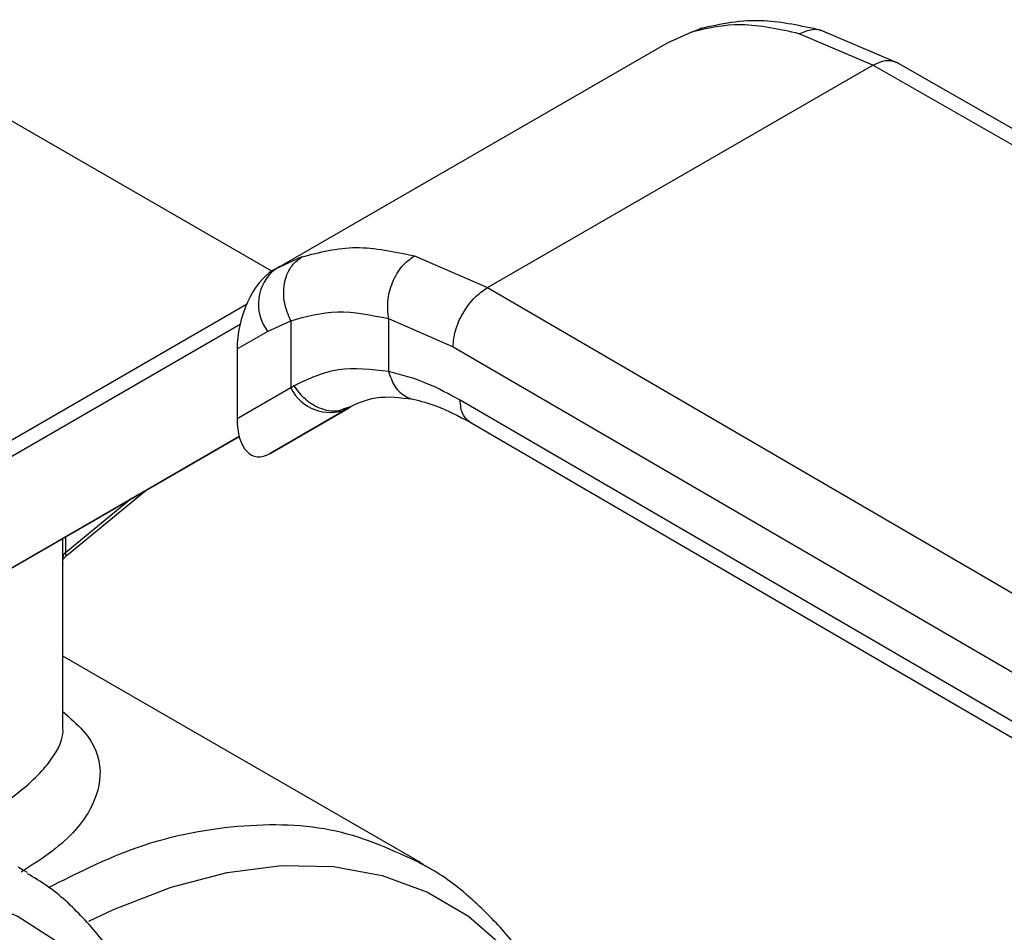
# Model space of a CAD drawing. Units: inches. Extents: x 0.4 to 10.6, y 0.4 to 8.1.
# Drawn here: x 4 to 4.1, y 5.4 to 5.5 of the extents above; entities that cross this region are included whole.
import ezdxf

# ---------------------------------------------------------------- set-up
doc = ezdxf.new("R2010")
doc.units = ezdxf.units.IN
doc.header["$MEASUREMENT"] = 0

msp = doc.modelspace()

# ---------------------------------------------------------------- linework, layer by layer
at = {"color": 7, "linetype": 'Continuous', "lineweight": 25}
for p, q in [((4.080150285775576, 5.5284483243902), (4.082726266954686, 5.529601902624978)), ((4.083786958578915, 5.530006798466072), (4.083088161946972, 5.52970932028405)), ((4.105100519919024, 5.526250767973996), (4.096776189978063, 5.529800808145111)), ((4.03759782117133, 5.50388330945535), (4.080150285774989, 5.528448324389999)), ((4.102444075243127, 5.526009192253476), (4.094459224006886, 5.529424446025293)), ((4.197895888380579, 5.473141011531956), (4.105042464598173, 5.526284039311978)), ((4.060579791659988, 5.501841455765665), (4.102444075243127, 5.526009192253476)), ((4.195288380755438, 5.472871383198703), (4.102444075243127, 5.526009192253606)), ((4.037158167148312, 5.50362771472121), (4.000996378060814, 5.524503471208451)), ((4.052655563503568, 5.50529170649698), (4.060579791659988, 5.501841455765665)), ((4.038035159697194, 5.504128145465539), (4.036986885858388, 5.503430422345894)), ((4.037597821171031, 5.503883309455064), (4.037246817231879, 5.503680616561859)), ((4.03799830869394, 5.504067190679769), (4.037597821171389, 5.503883309455248)), ((4.060579791659988, 5.501841455765795), (4.152627150282345, 5.44824357906628)), ((4.049850007825673, 5.498473861031766), (4.056851895965027, 5.495421656960581)), ((4.04985000782636, 5.49847386103216), (4.049850009241587, 5.492730227079026)), ((3.991478538252076, 5.473462664874961), (4.033718596920763, 5.497854868880675)), ((4.03670733759145, 5.49708661489437), (4.039217216084059, 5.49824069999627)), ((4.039217216084059, 5.49824069999627), (4.039217216084059, 5.490958799127974)), ((4.033394249724306, 5.495173418802603), (4.03670733759145, 5.49708661489437)), ((4.056851895965027, 5.495421656960581), (4.148899338955383, 5.441823729675855)), ((4.033394249724306, 5.495173418802603), (4.033394249724364, 5.487596233169454)), ((4.039578617801866, 5.49117543964408), (4.039217216085017, 5.490958799128576)), ((4.039217216085683, 5.490958799128915), (4.033394249724364, 5.487596233169454)), ((4.045725437440742, 5.488876098583846), (4.04500291537258, 5.488658116475521)), ((4.045357043495852, 5.488663363493019), (4.045725437440769, 5.4888760985838)), ((4.148899338955467, 5.436465848848011), (4.057617330997647, 5.489618072640916)), ((4.036975299447517, 5.483823190037182), (4.045488216399383, 5.488737592388084)), ((4.045357043495852, 5.488663363493019), (4.036975299447517, 5.483823190037182)), ((4.05869673615432, 5.487219333613603), (4.149985704092929, 5.434063057122246)), ((4.033616958638818, 5.485672679201318), (3.994712584110427, 5.46320671986992)), ((3.994712584110427, 5.46320671986992), (4.033618527255208, 5.485666642774455)), ((4.014958626588161, 5.472814028521187), (4.023517175855267, 5.479835256735985)), ((4.014473448328448, 5.454103819126292), (4.014473448328448, 5.471870303855892)), ((4.05333401183761, 5.439370260895352), (4.014473448328448, 5.461803986693911))]:
    msp.add_line(p, q, dxfattribs=at)
at = {"color": 8, "linetype": 'Continuous', "lineweight": 25}
for p, q in [((4.082726267569023, 5.529601901379117), (4.083802010279693, 5.529921207538623)), ((4.040420675643378, 5.505179404608591), (4.03799830869394, 5.504067190679769)), ((3.988797633160341, 5.473689963777582), (4.034432524724816, 5.500034425920217)), ((4.021933715770717, 5.47892114468659), (4.014748511553352, 5.473026575841083)), ((4.014448786821127, 5.472571345939207), (4.01444878682116, 5.474600187178143)), ((4.014748511553268, 5.474773214582999), (4.014748511553268, 5.473026575841021))]:
    msp.add_line(p, q, dxfattribs=at)
at = {"color": 7, "linetype": 'Continuous', "lineweight": 25, "flags": 128}
for points in [[(4.009628967241455, 5.438896390857271), (4.010183305005931, 5.438567748653835), (4.01058819215774, 5.438316540194959)], [(4.01366134168727, 5.430879850624512), (4.009519305154678, 5.43353813039581), (4.004928777947693, 5.435390761125421), (3.999943579800661, 5.436416022411917), (3.994622157603843, 5.436601894004117), (3.989026900167077, 5.43594619672755), (3.983223406768015, 5.434456618033271), (3.977279718060576, 5.432150621869535), (3.971265518360489, 5.429055243932973)]]:
    msp.add_lwpolyline(points, dxfattribs=at)
at = {"color": 8, "linetype": 'Continuous', "lineweight": 25, "flags": 128}
msp.add_lwpolyline([(4.017282426918223, 5.433005678235223), (4.019962039146993, 5.434279908653562), (4.026215698773336, 5.436706343493363), (4.032327950027783, 5.438302777784744), (4.038231825806522, 5.439051720659534), (4.043862642011053, 5.43894496654287), (4.049158706240717, 5.437983685055195), (4.05406199370754, 5.436178408197648), (4.058518782967957, 5.433548914961259), (4.062480244506188, 5.430124014624183), (4.065902975720631, 5.42594123111122), (4.068749476451847, 5.42104639187384), (4.070740462833895, 5.416228011233554)], dxfattribs=at)
at = {"color": 7, "linetype": 'Continuous', "lineweight": 25}
for centre, radius, start, end in [((4.040553345724152, 5.500039403446205), 0.00484878735242558, 127.5561705517995, 217.5153999192383), ((4.043495853433782, 5.493044173295184), 0.004759781819568629, 205.9842396154539, 293.0182455417491), ((4.015070039418151, 5.472488596058068), 0.0006267395110908004, 120.8649834628418, 172.4129049558016)]:
    msp.add_arc(centre, radius, start, end, dxfattribs=at)
for centre, major_axis, ratio, start_param, end_param in [((4.037111058339728, 5.497540496115817), (0.001828317932366374, 0.006438509673916569), 0.5026061538040825, 0.4777430072909698, 2.085073121641981), ((4.037111058339825, 5.489963310483397), (0.001828317932367263, 0.006438509673917459), 0.5026061538039087, 2.085073121758032, 3.61933566083949)]:
    msp.add_ellipse(centre, major_axis=major_axis, ratio=ratio, start_param=start_param, end_param=end_param, dxfattribs=at)
for points, knots in [([(4.096775820562359, 5.529800895437162), (4.094681752113441, 5.53026134473785), (4.089872597621744, 5.531318794327786), (4.085930310181989, 5.530463269835123), (4.083704627970534, 5.529980269629309)], [0, 0, 0, 0, 0.435433807030206, 1, 1, 1, 1]), ([(4.094459224006886, 5.529424446025293), (4.092304989455198, 5.529892262114068), (4.088010639598985, 5.530824828139431), (4.084483859309041, 5.530008649968291), (4.082726266954686, 5.529601902624978)], [0, 0, 0, 0, 0.5016439330324323, 1, 1, 1, 1]), ([(4.040420675643378, 5.505179404608591), (4.042343724466301, 5.505675594298607), (4.046173791607324, 5.506663837449167), (4.050501009971472, 5.505747805483006), (4.052655563503568, 5.50529170649698)], [0, 0, 0, 0, 0.5020927185128066, 0.9999999999999999, 0.9999999999999999, 0.9999999999999999, 0.9999999999999999]), ([(4.03921721608405, 5.498240699996264), (4.038955256055826, 5.498863227497583), (4.03855179074124, 5.49982203123516), (4.038433173465986, 5.501204912806624), (4.038511566795005, 5.50225500252673), (4.038782823268432, 5.503224784636061), (4.039332522670143, 5.504329694282665), (4.03999223981229, 5.504844849554591), (4.040420676034538, 5.505179403811974)], [0, 0, 0, 0, 0.2388345832624963, 0.3678479916303462, 0.4997586591669886, 0.6317048411901203, 0.7608202418395734, 1, 1, 1, 1]), ([(4.049850002154293, 5.498473875118999), (4.049784382270605, 5.499088013271591), (4.049683355529412, 5.500033525099903), (4.04993067715697, 5.501384976783588), (4.050261827482743, 5.502410226962271), (4.050738519375637, 5.503358668115332), (4.051492007565046, 5.504445621859871), (4.052196920536607, 5.504958193492736), (4.052655566043263, 5.505291693776796)], [0, 0, 0, 0, 0.2381878661722201, 0.3667081158789562, 0.498205102516888, 0.6299644359293666, 0.7592395719603209, 1, 1, 1, 1]), ([(4.05685189596493, 5.495421656960526), (4.056901699088503, 5.495989354219768), (4.056978312100644, 5.496862652798122), (4.05744317517517, 5.49812661273748), (4.057924303881943, 5.499088659594582), (4.058521535010566, 5.499983658726999), (4.059389443015561, 5.501014865055152), (4.060110839829525, 5.501515809216883), (4.060579791660003, 5.501841453407521)], [0, 0, 0, 0, 0.2394569105649288, 0.3683607348266034, 0.5000000688526379, 0.6316393929123304, 0.7605431883998109, 1, 1, 1, 1]), ([(4.039217216084823, 5.498240699996758), (4.040881639726489, 5.498700496358919), (4.044208859128209, 5.499619639381596), (4.047970238360133, 5.498855662553726), (4.04985000782636, 5.49847386103216)], [0, 0, 0, 0, 0.5002446309392018, 1, 1, 1, 1]), ([(4.049850009241587, 5.492730227079026), (4.047985527964296, 5.492944978545793), (4.04424384537301, 5.493375946576657), (4.041137214041664, 5.491910602458425), (4.039578617801866, 5.49117543964408)], [0, 0, 0, 0, 0.4983002250467052, 1, 1, 1, 1]), ([(4.057617330997647, 5.489618072640916), (4.056423064308148, 5.490264326655809), (4.053787441799057, 5.491690542126124), (4.051242030702487, 5.492362661730958), (4.0498500092409, 5.492730227078632)], [0, 0, 0, 0, 0.4531250910850814, 1, 1, 1, 1]), ([(4.04499631966624, 5.488551111079093), (4.04611294508057, 5.489112334890615), (4.048356556765786, 5.490239989953265), (4.051124158367987, 5.489896057916284), (4.052514349473477, 5.48972329776962)], [0, 0, 0, 0, 0.497691031691648, 1, 1, 1, 1]), ([(4.052513908321121, 5.489723394360897), (4.053359306296281, 5.489509526891065), (4.055300149329202, 5.489018535427887), (4.05747571613708, 5.487865883041044), (4.058703643314646, 5.487215306286993)], [0, 0, 0, 0, 0.4355828682799037, 0.9999999999999999, 0.9999999999999999, 0.9999999999999999, 0.9999999999999999]), ([(4.014449033999633, 5.472518698855096), (4.014449068384455, 5.472474082001123), (4.014449144706235, 5.47237504883583), (4.014465900711653, 5.472313851770377), (4.014502851958246, 5.472320267103171), (4.014582699429074, 5.47240960444584), (4.014723082278674, 5.472594315455091), (4.014887911549558, 5.472747988985775), (4.01495961397463, 5.472814838549326)], [0, 0, 0, 0, 0.1202256438299144, 0.266857140245083, 0.4068995289756329, 0.5416631144852513, 0.8006187492385218, 1, 1, 1, 1]), ([(4.014470191723341, 5.47187028515624), (4.014471283420148, 5.471846318053434), (4.014474804082573, 5.47176902545923), (4.014466644496902, 5.471810890358308), (4.014458620603924, 5.471934799111724), (4.014450398976065, 5.472182690104699), (4.014449317967167, 5.472443298068193), (4.014448786821127, 5.472571345939207)], [0, 0, 0, 0, 0.1100335917270665, 0.3548523083067452, 0.5788637453537153, 0.7930776938212672, 1, 1, 1, 1]), ([(4.070873439737249, 5.416194750750236), (4.070714885086508, 5.416748676121406), (4.07004206023735, 5.419099252106132), (4.068353337557824, 5.422899133552299), (4.065785776699477, 5.427534564207994), (4.062675466545441, 5.431722610884274), (4.059030885247693, 5.435387112924034), (4.055837331119788, 5.437965314342151), (4.053737269777043, 5.439060380946175), (4.053167599324282, 5.439357432787197)], [0, 0, 0, 0, 0.05365524470156192, 0.2276854179542255, 0.4022229867911349, 0.5774752454101658, 0.7540921753821858, 0.9332941286349986, 1, 1, 1, 1]), ([(4.05320327410217, 5.439383381843839), (4.053310484137062, 5.439351342035562), (4.053555657837171, 5.439278071670956), (4.053737017924924, 5.439094866550112), (4.053839072518951, 5.438991773722671)], [0, 0, 0, 0, 0.437281954972206, 1, 1, 1, 1]), ([(3.970298830424436, 5.298449547099426), (3.971360342105967, 5.2990823020788), (3.974426469513485, 5.300909985577965), (3.979448945656602, 5.30444505241458), (3.985282405035173, 5.30922077790067), (3.990935979431193, 5.314572898384164), (3.996357335710349, 5.320434011148679), (4.001495896900505, 5.326748110226204), (4.006303694008168, 5.333451768793473), (4.010735438991502, 5.340479646493593), (4.014748845198757, 5.347763489537469), (4.018304951567991, 5.355232971833684), (4.021368584714274, 5.3628164326821), (4.023908625177898, 5.370441720504425), (4.025898114646412, 5.378036965148094), (4.027314169905135, 5.385530969326632), (4.028137888525155, 5.392853609607545), (4.028354197794184, 5.399935877412382), (4.027951966263095, 5.406709252714062), (4.02692462776262, 5.413103413571769), (4.025273420741454, 5.419047593400774), (4.023007201672906, 5.424465126636437), (4.020159431231662, 5.429299108898658), (4.016740800328339, 5.43343655834853), (4.013554444453872, 5.436417942724136), (4.011361230099071, 5.437731003121042), (4.010641483242133, 5.438161909973157)], [0, 0, 0, 0, 0.02312326859992641, 0.0667904921248397, 0.1104218085156254, 0.1540051468474491, 0.1975387210673077, 0.2410293335989122, 0.2844881569519597, 0.3279284596792406, 0.3713644894595293, 0.4148093102903203, 0.4582746628255585, 0.5017756587086108, 0.5453271440389137, 0.5889428082637825, 0.6326332842307228, 0.6764024518685977, 0.7202408434530999, 0.7641085658347623, 0.8079071067521453, 0.85149833492869, 0.8947068517317662, 0.9373751790074799, 0.979448421000411, 1, 1, 1, 1])]:
    msp.add_open_spline(points, degree=3, knots=knots, dxfattribs=at)
at = {"color": 8, "linetype": 'Continuous', "lineweight": 25}
for points, knots in [([(4.094459228438798, 5.529424423519314), (4.094936289159882, 5.529624570649307), (4.095669505330488, 5.529932185813845), (4.096453735214863, 5.529911243742888), (4.096727917533634, 5.529802036646347), (4.096771176133605, 5.529784806701965)], [0, 0, 0, 0, 0.610675716972478, 0.9385750930475059, 1, 1, 1, 1]), ([(4.102444075243142, 5.526009189996382), (4.102907981831403, 5.526220895146081), (4.103621617464229, 5.526546564887147), (4.104487179719734, 5.526526439220253), (4.104862429092059, 5.526360948058647), (4.105051009358103, 5.526277781051356)], [0, 0, 0, 0, 0.4802736123454464, 0.7388133127396036, 1, 1, 1, 1]), ([(4.049850011046628, 5.492730228112116), (4.050042237724869, 5.492163035949178), (4.050337956484535, 5.491290475675804), (4.051065815276456, 5.490446383088136), (4.051731807454884, 5.489983957193728), (4.05222796296817, 5.489747456415976), (4.052495946956943, 5.489728406030038), (4.052500563765919, 5.489728077831352)], [0, 0, 0, 0, 0.3776880060041333, 0.5810298013669271, 0.7886947390753589, 0.9963596480900525, 1, 1, 1, 1]), ([(4.04500291537258, 5.488658116475521), (4.044754482749733, 5.488565006387431), (4.043983267813525, 5.488275962662722), (4.042457612610465, 5.488601947088183), (4.040766835177704, 5.489569196107653), (4.039964590602491, 5.490653677944614), (4.03957861780117, 5.491175439643635)], [0, 0, 0, 0, 0.1396687010955708, 0.4335766662675189, 0.727484600570618, 1, 1, 1, 1]), ([(4.058704949243015, 5.487216960854343), (4.058393646618756, 5.487479243463333), (4.05776940231092, 5.488005189642214), (4.057668110088651, 5.489079504709172), (4.057617330997561, 5.489618072640868)], [0, 0, 0, 0, 0.4986871651889391, 1, 1, 1, 1]), ([(4.014748511590047, 5.473026575370364), (4.014746757962842, 5.472989456740158), (4.014743279195104, 5.472915822450727), (4.014753392790918, 5.472835292901403), (4.014776732005997, 5.472782150880984), (4.0148225160361, 5.472745234257983), (4.014883688827232, 5.472752892546142), (4.014935272564501, 5.472801271521202), (4.014954410566236, 5.472819220529121)], [0, 0, 0, 0, 0.117455669974537, 0.2330033395603817, 0.3570584194746094, 0.5017112099336184, 0.8151306548592167, 1, 1, 1, 1]), ([(4.014473448328448, 5.455779685544831), (4.01525270659619, 5.455093407592), (4.017755013462779, 5.452889673470918), (4.018926428043399, 5.449432190222457), (4.017812162222453, 5.445123596806081), (4.014673437576795, 5.441392498439459), (4.011112960442596, 5.439093369765692), (4.009928585984183, 5.438328576403684)], [0, 0, 0, 0, 0.1180890969488861, 0.3792005428711603, 0.6294730347241588, 0.8767461052872064, 1, 1, 1, 1]), ([(4.003326593544202, 5.442794778267874), (4.005437821620705, 5.444101678821911), (4.00980833095964, 5.446807128384679), (4.013466658793265, 5.450540910074613), (4.014605132953799, 5.452906126280359), (4.014465473759254, 5.454072122071812), (4.014461709539426, 5.454103549035804)], [0, 0, 0, 0, 0.3171380918626637, 0.6565159906900315, 0.99074211101695, 1, 1, 1, 1]), ([(4.0129231908997, 5.436682189456261), (4.015903313801157, 5.438169549117194), (4.022942046377663, 5.441682534065995), (4.033564443094663, 5.443730092162173), (4.04432583496369, 5.443486464775091), (4.050277424279416, 5.440735686746174), (4.05320327410217, 5.439383381843839)], [0, 0, 0, 0, 0.1983843751831748, 0.4685627440362644, 0.738741112889354, 0.9999999999999999, 0.9999999999999999, 0.9999999999999999, 0.9999999999999999])]:
    msp.add_open_spline(points, degree=3, knots=knots, dxfattribs=at)

doc.saveas('drawing.dxf')
